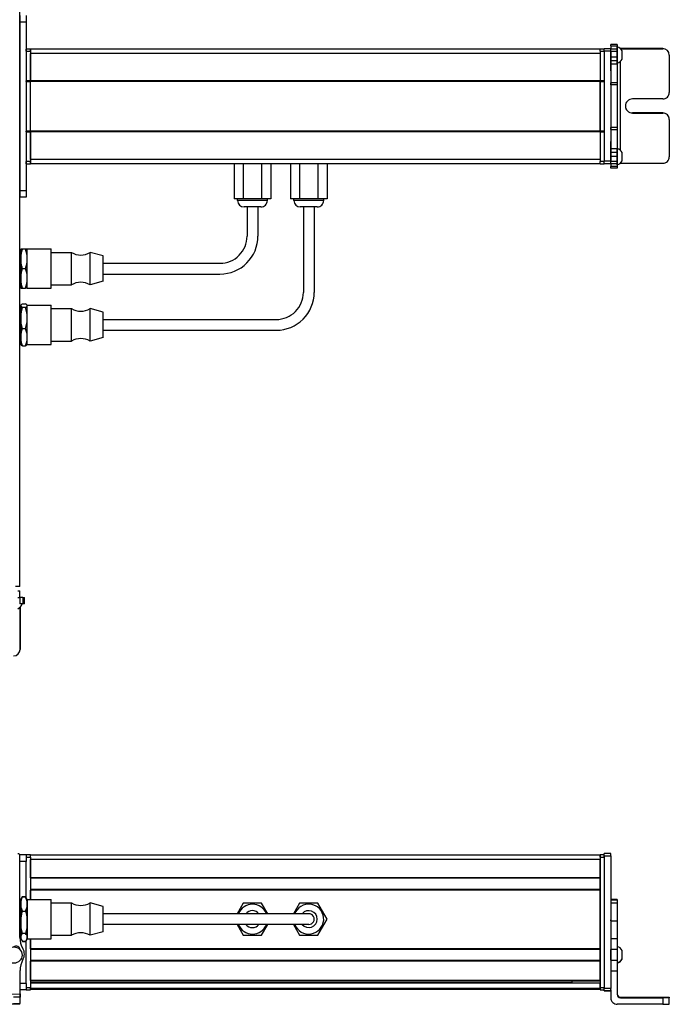
# Model space of a CAD drawing. Extents: x -133 to 1375, y -200 to 1003.
# Drawn here: x 910 to 1210, y -200 to 255 of the extents above; entities that cross this region are included whole.
import ezdxf

# ---------------------------------------------------------------- set-up
doc = ezdxf.new("R2010")
doc.units = 0
doc.layers.get('0').update_dxf_attribs({"linetype": 'CONTINUOUS'})

msp = doc.modelspace()

# ---------------------------------------------------------------- linework, layer by layer
at = {"color": 7}
for p, q in [((909.962585, -6.957214), (909.962585, 805.042725)), ((909.962585, 254.042725), (909.962585, 176.042786)), ((912.962585, 254.042725), (912.962585, 176.042786)), ((1177.962646, 241.543091), (914.962585, 241.543091)), ((1177.962646, 239.543091), (914.962585, 239.543091)), ((1179.962646, 240.6698), (1179.962646, 189.669922)), ((1182.962646, 240.6698), (1182.962646, 189.669922)), ((1187.462524, 194.614624), (1187.462524, 235.939697)), ((912.962585, 226.543091), (912.962585, 203.542725)), ((1177.962646, 226.84314), (914.962585, 226.84314)), ((1177.962646, 226.543091), (914.962585, 226.543091)), ((914.962585, 203.542725), (914.962585, 226.543091)), ((1177.962646, 203.542725), (1177.962646, 226.543091)), ((1177.962646, 226.543091), (1177.962646, 203.542725)), ((1177.962646, 203.542725), (914.962585, 203.542725)), ((1177.962646, 203.242798), (914.962585, 203.242798)), ((1177.962646, 190.542725), (914.962585, 190.542725)), ((1177.962646, 188.542786), (914.962585, 188.542786)), ((1040.962646, 168.542786), (1040.962646, 129.042786)), ((1045.962646, 168.542786), (1045.962646, 129.042786)), ((948.462585, 142.542786), (1002.462585, 142.542786)), ((948.462585, 137.542786), (1002.462585, 137.542786)), ((948.462585, 116.542786), (1028.462646, 116.542786)), ((948.462585, 111.542786), (1028.462646, 111.542786)), ((910.006042, -168.552551), (910.087036, -131.450073)), ((1177.962646, -131.143982), (914.962585, -131.143982)), ((1177.962646, -131.94397), (1177.962646, -192.343384)), ((1179.962646, -131.334351), (1179.962646, -192.733643)), ((1179.962646, -131.94397), (1179.962646, -192.343384)), ((1182.962646, -131.334351), (1182.962646, -192.733643)), ((1177.962646, -133.143982), (914.962585, -133.143982)), ((1177.962646, -141.493774), (914.962585, -141.493774)), ((1177.962646, -141.793762), (914.962585, -141.793762)), ((1177.962646, -146.893799), (914.962585, -146.893799)), ((1177.962646, -147.193787), (914.962585, -147.193787)), ((1177.962646, -174.436401), (1177.962646, -147.193787)), ((1002.462585, -158.143982), (948.462585, -158.143982)), ((1028.462646, -158.143982), (948.462585, -158.143982)), ((1028.462646, -163.143982), (948.462585, -163.143982)), ((914.962585, -169.744019), (914.962585, -192.343384)), ((1177.962646, -174.436401), (914.962585, -174.436401)), ((1177.962646, -174.736389), (914.962585, -174.736389)), ((1177.962646, -179.836365), (914.962585, -179.836365)), ((1177.962646, -180.136414), (914.962585, -180.136414)), ((1177.962646, -189.092163), (914.962585, -189.092163)), ((1177.962646, -189.392151), (914.962585, -189.392151)), ((1164.962646, -190.067322), (914.962585, -190.067322)), ((1177.962646, -190.289673), (914.962585, -190.289673)), ((857.133179, -195.530762), (910.135681, -195.215393)), ((1177.962646, -192.765747), (914.962585, -192.765747)), ((1177.962646, -193.143372), (914.962585, -193.143372)), ((872.646179, -199.939148), (910.039307, -199.857483)), ((1206.962524, -200.030701), (1185.962524, -200.030701))]:
    msp.add_line(p, q, dxfattribs=at)
at = {"color": 7, "ltscale": 0.075}
for p, q in [((909.962585, 257.042725), (909.962585, 254.042725)), ((912.962585, 257.042725), (912.962585, 254.042725)), ((912.962585, 254.042725), (909.962585, 254.042725)), ((1182.962646, 241.667603), (1179.962646, 241.667603)), ((1179.962646, 240.6698), (1182.962646, 240.6698)), ((1182.962646, 189.669922), (1179.962646, 189.669922)), ((1179.962646, 188.667725), (1182.962646, 188.667725)), ((1182.962646, 188.53363), (1179.962646, 188.53363)), ((1182.962646, 188.53363), (1179.962646, 188.53363)), ((912.962585, 176.042786), (909.962585, 176.042786)), ((909.962585, 176.042786), (909.962585, 173.042786)), ((912.962585, 173.042786), (909.962585, 173.042786)), ((912.962585, 176.042786), (912.962585, 173.042786)), ((910.087036, -11.957214), (910.087036, -8.957214)), ((910.010132, -11.957214), (910.010132, -14.957214)), ((911.435181, -11.957214), (911.435181, -14.957214)), ((912.135742, -14.957214), (912.135742, -11.957214)), ((912.962585, -130.94397), (909.962585, -130.94397)), ((912.962585, -130.94397), (912.962585, -133.94397)), ((1182.962646, -130.336548), (1179.962646, -130.336548)), ((1179.962646, -131.334351), (1182.962646, -131.334351)), ((912.962585, -190.343384), (912.962585, -193.343384)), ((1182.962646, -192.733643), (1179.962646, -192.733643)), ((1179.962646, -193.73584), (1182.962646, -193.73584)), ((1182.962646, -193.847168), (1179.962646, -193.847168)), ((1182.962646, -193.847168), (1179.962646, -193.847168)), ((910.144653, -196.715393), (907.144714, -196.733215)), ((910.162537, -199.715332), (910.144653, -196.715393))]:
    msp.add_line(p, q, dxfattribs=at)
at = {"color": 7, "ltscale": 0.025}
for p, q in [((912.962585, 240.542725), (912.962585, 241.542725)), ((914.962585, 240.542725), (914.962585, 241.542725)), ((1177.962646, 240.542725), (1177.962646, 241.542725)), ((914.962585, -131.94397), (914.962585, -130.94397)), ((1177.962646, -131.94397), (1177.962646, -130.94397)), ((1179.962646, -131.94397), (1179.962646, -130.94397)), ((914.962585, -193.343384), (914.962585, -192.343384)), ((1177.962646, -193.343384), (1177.962646, -192.343384)), ((1179.962646, -193.343384), (1179.962646, -192.343384))]:
    msp.add_line(p, q, dxfattribs=at)
at = {"color": 7, "ltscale": 0.05}
for p, q in [((914.962585, 241.542725), (912.962585, 241.542725)), ((914.962585, 241.543091), (914.962585, 239.543091)), ((1179.962646, 241.542725), (1177.962646, 241.542725)), ((912.962585, 240.542725), (914.962585, 240.542725)), ((1177.962646, 240.542725), (1179.962646, 240.542725)), ((914.962585, 226.84314), (912.962585, 226.84314)), ((912.962585, 226.543091), (914.962585, 226.543091)), ((1179.962646, 226.84314), (1177.962646, 226.84314)), ((1177.962646, 226.543091), (1179.962646, 226.543091)), ((914.962585, 203.542725), (912.962585, 203.542725)), ((912.962585, 203.242798), (914.962585, 203.242798)), ((1179.962646, 203.542725), (1177.962646, 203.542725)), ((1177.962646, 203.242798), (1179.962646, 203.242798)), ((914.962585, 189.542725), (912.962585, 189.542725)), ((912.962585, 188.542786), (914.962585, 188.542786)), ((1179.962646, 189.542725), (1177.962646, 189.542725)), ((1177.962646, 188.542786), (1179.962646, 188.542786)), ((909.962585, -6.957214), (907.962585, -6.957214)), ((914.962585, -130.94397), (912.962585, -130.94397)), ((912.962585, -131.94397), (914.962585, -131.94397)), ((1179.962646, -130.94397), (1177.962646, -130.94397)), ((1177.962646, -131.143982), (1177.962646, -133.143982)), ((1177.962646, -131.94397), (1179.962646, -131.94397)), ((914.962585, -192.343384), (912.962585, -192.343384)), ((912.962585, -193.343384), (914.962585, -193.343384)), ((1179.962646, -192.343384), (1177.962646, -192.343384)), ((1177.962646, -193.343384), (1179.962646, -193.343384))]:
    msp.add_line(p, q, dxfattribs=at)
at = {"color": 7, "ltscale": 0.024945}
for p, q in [((1179.962646, 240.6698), (1179.962646, 241.667603)), ((1182.962646, 240.6698), (1182.962646, 241.667603)), ((909.089233, -8.957214), (910.087036, -8.957214)), ((909.089233, -11.957214), (910.087036, -11.957214)), ((1179.962646, -131.334351), (1179.962646, -130.336548)), ((1182.962646, -131.334351), (1182.962646, -130.336548))]:
    msp.add_line(p, q, dxfattribs=at)
at = {"color": 7, "ltscale": 0.074997}
for p, q in [((1185.962524, 243.716309), (1182.962646, 243.716309)), ((1182.962646, 243.015747), (1185.962524, 243.015747)), ((1182.962646, 241.590698), (1185.962524, 241.590698)), ((1185.962524, 241.530884), (1182.962646, 241.530884)), ((1185.962524, 240.470825), (1182.962646, 240.470825)), ((1182.962646, 238.021606), (1185.962524, 238.021606)), ((1185.962524, 236.090454), (1182.962646, 236.090454)), ((1185.962524, 234.618164), (1182.962646, 234.618164)), ((1185.962524, 225.907471), (1182.962646, 225.907471)), ((1185.962524, 224.966064), (1182.962646, 224.966064)), ((1185.962524, 205.334106), (1182.962646, 205.334106)), ((1182.962646, 204.372437), (1185.962524, 204.372437)), ((1185.962524, 195.378784), (1182.962646, 195.378784)), ((1182.962646, 193.883423), (1185.962524, 193.883423)), ((1185.962524, 191.946167), (1182.962646, 191.946167)), ((1185.962524, 189.513184), (1182.962646, 189.513184)), ((1185.962524, 188.478943), (1182.962646, 188.478943)), ((1185.962524, 187.221924), (1182.962646, 187.221924)), ((1185.962524, 186.551453), (1182.962646, 186.551453)), ((1185.962524, -151.569092), (1182.962646, -151.569092)), ((1182.962646, -151.640381), (1185.962524, -151.640381)), ((1185.962524, -151.849426), (1182.962646, -151.849426)), ((1185.962524, -153.305908), (1182.962646, -153.305908)), ((1182.962646, -161.383423), (1185.962524, -161.383423)), ((1182.962646, -169.560242), (1185.962524, -169.560242)), ((1185.962524, -174.630737), (1182.962646, -174.630737)), ((1182.962646, -179.68689), (1185.962524, -179.68689)), ((1182.962646, -184.5401), (1185.962524, -184.5401))]:
    msp.add_line(p, q, dxfattribs=at)
at = {"color": 7, "ltscale": 0.017511}
for p, q in [((1182.962646, 243.015747), (1182.962646, 243.716187)), ((1185.962524, 243.716187), (1185.962524, 243.015747))]:
    msp.add_line(p, q, dxfattribs=at)
at = {"color": 7, "ltscale": 0.035626}
for p, q in [((1182.962646, 243.015747), (1182.962646, 241.590698)), ((1185.962524, 243.015747), (1185.962524, 241.590698)), ((911.435181, -14.957214), (910.010132, -14.957214))]:
    msp.add_line(p, q, dxfattribs=at)
at = {"color": 7, "ltscale": 0.001498}
for p, q in [((1182.962646, 241.590698), (1182.962646, 241.530762)), ((1185.962524, 241.590698), (1185.962524, 241.530762))]:
    msp.add_line(p, q, dxfattribs=at)
at = {"color": 7, "ltscale": 0.026489}
for p, q in [((1182.962646, 240.470825), (1182.962646, 241.530396)), ((1185.962524, 241.530396), (1185.962524, 240.470825))]:
    msp.add_line(p, q, dxfattribs=at)
at = {"color": 7, "ltscale": 0.011502}
msp.add_line((1185.962524, 242.142822), (1185.962524, 242.602905), dxfattribs=at)
at = {"color": 7, "ltscale": 0.111615}
msp.add_line((1185.962524, 237.678223), (1185.962524, 242.142822), dxfattribs=at)
at = {"color": 7, "ltscale": 0.489505}
msp.add_line((1206.962524, 241.743042), (1187.382324, 241.743042), dxfattribs=at)
at = {"color": 7, "ltscale": 0.001553}
for p, q in [((1187.400391, 241.72522), (1187.462524, 241.72522)), ((910.144653, -16.395081), (910.144653, -16.457214))]:
    msp.add_line(p, q, dxfattribs=at)
at = {"color": 7, "ltscale": 0.001483}
for p, q in [((1187.462524, 241.665894), (1187.462524, 241.72522)), ((910.085327, -16.457214), (910.144653, -16.457214))]:
    msp.add_line(p, q, dxfattribs=at)
at = {"color": 7, "ltscale": 0.4875}
for p, q in [((1187.462524, 241.72522), (1206.962524, 241.72522)), ((1187.462524, 188.723877), (1206.962524, 188.723877)), ((910.144653, -16.457214), (910.144653, -35.957214)), ((1187.462524, -196.715393), (1206.962524, -196.715393)), ((1187.462524, -197.030762), (1206.962524, -197.030762))]:
    msp.add_line(p, q, dxfattribs=at)
at = {"color": 7, "ltscale": 0.000446}
for p, q in [((1206.962524, 241.743042), (1206.962524, 241.72522)), ((1192.962524, 211.991211), (1192.962524, 211.973389)), ((1206.962524, 211.973389), (1206.962524, 211.991211)), ((1209.962524, 208.973511), (1209.962524, 208.991333))]:
    msp.add_line(p, q, dxfattribs=at)
at = {"color": 7, "ltscale": 0.34249}
for p, q in [((912.962585, 240.542725), (912.962585, 226.84314)), ((914.962585, 240.542725), (914.962585, 226.84314)), ((1177.962646, 240.542725), (1177.962646, 226.84314))]:
    msp.add_line(p, q, dxfattribs=at)
at = {"color": 7, "ltscale": 0.317499}
msp.add_line((914.962585, 226.84314), (914.962585, 239.543091), dxfattribs=at)
at = {"color": 7, "ltscale": 0.051688}
msp.add_line((1182.962646, 238.40332), (1182.962646, 240.470825), dxfattribs=at)
at = {"color": 7, "ltscale": 0.020355}
msp.add_line((1182.962646, 237.682495), (1182.962646, 238.496704), dxfattribs=at)
at = {"color": 7, "ltscale": 0.112296}
msp.add_line((1182.962646, 233.190674), (1182.962646, 237.682495), dxfattribs=at)
at = {"color": 7, "ltscale": 0.132654}
msp.add_line((1182.962646, 231.462402), (1182.962646, 236.768555), dxfattribs=at)
at = {"color": 7, "ltscale": 0.06123}
msp.add_line((1185.962524, 240.470825), (1185.962524, 238.021606), dxfattribs=at)
at = {"color": 7, "ltscale": 0.048279}
msp.add_line((1185.962524, 238.021606), (1185.962524, 236.090454), dxfattribs=at)
at = {"color": 7, "ltscale": 0.05596}
msp.add_line((1185.962524, 235.439819), (1185.962524, 237.678223), dxfattribs=at)
at = {"color": 7, "ltscale": 0.062692}
msp.add_line((1188.162598, 238.230103), (1188.162598, 240.737793), dxfattribs=at)
at = {"color": 7, "ltscale": 0.034058}
msp.add_line((1188.162598, 236.867798), (1188.162598, 238.230103), dxfattribs=at)
at = {"color": 7, "ltscale": 0.000449}
msp.add_line((1209.962524, 238.72522), (1209.962524, 238.743164), dxfattribs=at)
at = {"color": 7, "ltscale": 0.431299}
msp.add_line((1209.962524, 238.72522), (1209.962524, 221.473267), dxfattribs=at)
at = {"color": 7, "ltscale": 0.036807}
msp.add_line((1185.962524, 236.090454), (1185.962524, 234.618164), dxfattribs=at)
at = {"color": 7, "ltscale": 0.010931}
msp.add_line((1185.962524, 235.002563), (1185.962524, 235.439819), dxfattribs=at)
at = {"color": 7, "ltscale": 0.217776}
msp.add_line((1185.962524, 234.61853), (1185.962524, 225.907471), dxfattribs=at)
at = {"color": 7, "ltscale": 0.138751}
msp.add_line((1182.962646, 231.45752), (1182.962646, 225.907471), dxfattribs=at)
at = {"color": 7, "ltscale": 0.007501}
for p, q in [((912.962585, 226.543091), (912.962585, 226.84314)), ((914.962585, 226.84314), (914.962585, 226.543091)), ((914.962585, 226.543091), (914.962585, 226.84314)), ((1177.962646, 226.543091), (1177.962646, 226.84314)), ((1177.962646, -179.836365), (1177.962646, -180.136414))]:
    msp.add_line(p, q, dxfattribs=at)
at = {"color": 7, "ltscale": 0.023535}
for p, q in [((1182.962646, 224.966064), (1182.962646, 225.907471)), ((1185.962524, 225.907471), (1185.962524, 224.966064))]:
    msp.add_line(p, q, dxfattribs=at)
at = {"color": 7, "ltscale": 0.490823}
msp.add_line((1182.962646, 224.966309), (1182.962646, 205.333374), dxfattribs=at)
at = {"color": 7, "ltscale": 0.490833}
msp.add_line((1185.962524, 224.966675), (1185.962524, 205.333374), dxfattribs=at)
at = {"color": 7, "ltscale": 0.35}
for p, q in [((1206.962524, 218.473267), (1192.962524, 218.473267)), ((1206.962524, 211.991211), (1192.962524, 211.991211)), ((1192.962524, 211.973389), (1206.962524, 211.973389)), ((1206.962524, -196.85376), (1192.962524, -196.85376)), ((1192.962524, -196.892395), (1206.962524, -196.892395))]:
    msp.add_line(p, q, dxfattribs=at)
at = {"color": 7, "ltscale": 0.024039}
for p, q in [((1182.962646, 204.372437), (1182.962646, 205.333984)), ((1185.962524, 205.333984), (1185.962524, 204.372437))]:
    msp.add_line(p, q, dxfattribs=at)
at = {"color": 7, "ltscale": 0.431244}
msp.add_line((1209.962524, 208.973511), (1209.962524, 191.723755), dxfattribs=at)
at = {"color": 7, "ltscale": 0.007498}
for p, q in [((912.962585, 203.242798), (912.962585, 203.542725)), ((914.962585, 203.542725), (914.962585, 203.242798)), ((914.962585, 203.242798), (914.962585, 203.542725)), ((1177.962646, 203.242798), (1177.962646, 203.542725))]:
    msp.add_line(p, q, dxfattribs=at)
at = {"color": 7, "ltscale": 0.342502}
for p, q in [((912.962585, 203.242798), (912.962585, 189.542725)), ((914.962585, 203.242798), (914.962585, 189.542725)), ((1177.962646, 203.242798), (1177.962646, 189.542725))]:
    msp.add_line(p, q, dxfattribs=at)
at = {"color": 7, "ltscale": 0.317502}
msp.add_line((914.962585, 190.542725), (914.962585, 203.242798), dxfattribs=at)
at = {"color": 7, "ltscale": 0.144147}
msp.add_line((1182.962646, 204.372437), (1182.962646, 198.606567), dxfattribs=at)
at = {"color": 7, "ltscale": 0.224857}
msp.add_line((1185.962524, 204.372437), (1185.962524, 195.378174), dxfattribs=at)
at = {"color": 7, "ltscale": 0.001596}
msp.add_line((1182.962646, 198.772949), (1182.962646, 198.836792), dxfattribs=at)
at = {"color": 7, "ltscale": 0.162027}
msp.add_line((1182.962646, 192.29187), (1182.962646, 198.772949), dxfattribs=at)
at = {"color": 7, "ltscale": 0.163626}
msp.add_line((1182.962646, 191.80249), (1182.962646, 198.347534), dxfattribs=at)
at = {"color": 7, "ltscale": 0.057092}
msp.add_line((1182.962646, 189.513184), (1182.962646, 191.796875), dxfattribs=at)
at = {"color": 7, "ltscale": 0.002603}
msp.add_line((1185.962524, 195.447266), (1185.962524, 195.551392), dxfattribs=at)
at = {"color": 7, "ltscale": 0.096002}
msp.add_line((1185.962524, 191.607178), (1185.962524, 195.447266), dxfattribs=at)
at = {"color": 7, "ltscale": 0.037381}
msp.add_line((1185.962524, 195.378662), (1185.962524, 193.883423), dxfattribs=at)
at = {"color": 7, "ltscale": 0.048431}
msp.add_line((1185.962524, 193.883423), (1185.962524, 191.946167), dxfattribs=at)
at = {"color": 7, "ltscale": 0.060825}
msp.add_line((1185.962524, 191.946167), (1185.962524, 189.513184), dxfattribs=at)
at = {"color": 7, "ltscale": 0.066113}
msp.add_line((1185.962524, 188.962646), (1185.962524, 191.607178), dxfattribs=at)
at = {"color": 7, "ltscale": 0.050214}
msp.add_line((1188.162598, 191.677979), (1188.162598, 193.686523), dxfattribs=at)
at = {"color": 7, "ltscale": 0.046536}
msp.add_line((1188.162598, 189.816528), (1188.162598, 191.677979), dxfattribs=at)
at = {"color": 7, "ltscale": 0.024998}
for p, q in [((912.962585, 188.542786), (912.962585, 189.542725)), ((914.962585, 188.542786), (914.962585, 189.542725)), ((1177.962646, 188.542786), (1177.962646, 189.542725))]:
    msp.add_line(p, q, dxfattribs=at)
at = {"color": 7, "ltscale": 0.049998}
msp.add_line((914.962585, 190.542725), (914.962585, 188.542786), dxfattribs=at)
at = {"color": 7, "ltscale": 0.405}
for p, q in [((1008.975525, 188.542786), (1008.975525, 172.342773)), ((1013.219055, 188.542786), (1013.219055, 172.342773)), ((1021.706055, 188.542786), (1021.706055, 172.342773)), ((1025.949585, 188.542786), (1025.949585, 172.342773)), ((1034.975586, 188.542786), (1034.975586, 172.342773)), ((1039.218994, 188.542786), (1039.218994, 172.342773)), ((1047.706055, 188.542786), (1047.706055, 172.342773)), ((1051.949585, 188.542786), (1051.949585, 172.342773))]:
    msp.add_line(p, q, dxfattribs=at)
at = {"color": 7, "ltscale": 0.025055}
for p, q in [((1179.962646, 188.667725), (1179.962646, 189.669922)), ((1182.962646, 188.667725), (1182.962646, 189.669922)), ((1179.962646, -193.73584), (1179.962646, -192.733643)), ((1182.962646, -193.73584), (1182.962646, -192.733643))]:
    msp.add_line(p, q, dxfattribs=at)
at = {"color": 7, "ltscale": 0.003352}
msp.add_line((1179.962646, 188.667725), (1179.962646, 188.53363), dxfattribs=at)
at = {"color": 7, "ltscale": 0.003011}
msp.add_line((1179.962646, 188.542786), (1179.962646, 188.663208), dxfattribs=at)
at = {"color": 7, "ltscale": 0.025856}
for p, q in [((1182.962646, 188.478943), (1182.962646, 189.513184)), ((1185.962524, 189.513184), (1185.962524, 188.478943))]:
    msp.add_line(p, q, dxfattribs=at)
at = {"color": 7, "ltscale": 0.001509}
msp.add_line((1182.962646, 188.667725), (1182.962646, 188.607361), dxfattribs=at)
at = {"color": 7, "ltscale": 0.031436}
msp.add_line((1182.962646, 188.47937), (1182.962646, 187.221924), dxfattribs=at)
at = {"color": 7, "ltscale": 0.016762}
for p, q in [((1182.962646, 186.551453), (1182.962646, 187.221924)), ((1185.962524, 187.221924), (1185.962524, 186.551453))]:
    msp.add_line(p, q, dxfattribs=at)
at = {"color": 7, "ltscale": 0.025276}
msp.add_line((1185.962524, 187.951599), (1185.962524, 188.962646), dxfattribs=at)
at = {"color": 7, "ltscale": 0.03145}
msp.add_line((1185.962524, 188.479919), (1185.962524, 187.221924), dxfattribs=at)
at = {"color": 7, "ltscale": 0.004443}
msp.add_line((1187.28479, 188.723755), (1187.462524, 188.723877), dxfattribs=at)
at = {"color": 7, "ltscale": 0.004114}
msp.add_line((1187.462524, 188.723877), (1187.462524, 188.888428), dxfattribs=at)
at = {"color": 7, "ltscale": 0.106088}
for p, q in [((1013.219055, 172.342773), (1008.975525, 172.342773)), ((1025.949585, 172.342773), (1021.706055, 172.342773)), ((1051.949585, 172.342773), (1047.706055, 172.342773))]:
    msp.add_line(p, q, dxfattribs=at)
at = {"color": 7, "ltscale": 0.02}
for p, q in [((1010.562561, 171.542786), (1010.562561, 172.342773)), ((1024.362549, 171.542786), (1024.362549, 172.342773)), ((1036.5625, 171.542786), (1036.5625, 172.342773)), ((1050.362549, 171.542786), (1050.362549, 172.342773))]:
    msp.add_line(p, q, dxfattribs=at)
at = {"color": 7, "ltscale": 0.021117}
msp.add_line((1011.407227, 171.542786), (1010.562561, 171.542786), dxfattribs=at)
at = {"color": 7, "ltscale": 0.323883}
for p, q in [((1024.362549, 171.542786), (1011.407227, 171.542786)), ((1050.362549, 171.542786), (1037.407227, 171.542786))]:
    msp.add_line(p, q, dxfattribs=at)
at = {"color": 7, "ltscale": 0.212175}
for p, q in [((1021.706055, 172.342773), (1013.219055, 172.342773)), ((1021.706055, -153.293945), (1013.219055, -153.293945)), ((1013.219055, -167.993958), (1021.706055, -167.993958))]:
    msp.add_line(p, q, dxfattribs=at)
at = {"color": 7, "ltscale": 0.011935}
msp.add_line((1014.039978, 168.542786), (1013.562561, 168.542786), dxfattribs=at)
at = {"color": 7, "ltscale": 0.183064}
msp.add_line((1021.362549, 168.542786), (1014.039978, 168.542786), dxfattribs=at)
at = {"color": 7, "ltscale": 0.3375}
for p, q in [((1014.962585, 168.542786), (1014.962585, 155.042786)), ((1019.962585, 168.542786), (1019.962585, 155.042786))]:
    msp.add_line(p, q, dxfattribs=at)
at = {"color": 7, "ltscale": 0.106085}
msp.add_line((1039.218994, 172.342773), (1034.975586, 172.342773), dxfattribs=at)
at = {"color": 7, "ltscale": 0.021118}
msp.add_line((1037.407227, 171.542786), (1036.5625, 171.542786), dxfattribs=at)
at = {"color": 7, "ltscale": 0.212177}
for p, q in [((1047.706055, 172.342773), (1039.218994, 172.342773)), ((1047.706055, -153.293945), (1039.218994, -153.293945)), ((1051.949585, -160.643982), (1047.706055, -153.293945)), ((1039.218994, -167.993958), (1047.706055, -167.993958))]:
    msp.add_line(p, q, dxfattribs=at)
at = {"color": 7, "ltscale": 0.011938}
msp.add_line((1040.040039, 168.542786), (1039.5625, 168.542786), dxfattribs=at)
at = {"color": 7, "ltscale": 0.183063}
msp.add_line((1047.362549, 168.542786), (1040.040039, 168.542786), dxfattribs=at)
at = {"color": 7, "ltscale": 0.0125}
for p, q in [((909.962585, 146.042786), (910.462585, 146.042786)), ((909.962585, 134.042786), (910.462585, 134.042786)), ((909.962585, 120.042786), (910.462585, 120.042786)), ((909.962585, 108.042786), (910.462585, 108.042786))]:
    msp.add_line(p, q, dxfattribs=at)
at = {"color": 7, "ltscale": 0.1125}
for p, q in [((910.462585, 149.042786), (910.462585, 144.542786)), ((910.462585, 135.542786), (910.462585, 131.042786))]:
    msp.add_line(p, q, dxfattribs=at)
at = {"color": 7, "ltscale": 0.020096}
for p, q in [((911.266418, 149.042786), (910.462585, 149.042786)), ((910.462585, 131.042786), (911.266418, 131.042786))]:
    msp.add_line(p, q, dxfattribs=at)
at = {"color": 7, "ltscale": 0.034807}
for p, q in [((912.658691, 149.042786), (911.266418, 149.042786)), ((911.266418, 140.042786), (912.658691, 140.042786)), ((911.266418, 131.042786), (912.658691, 131.042786)), ((911.266418, 123.77124), (912.658691, 123.77124)), ((912.658691, 122.072083), (911.266418, 122.072083)), ((911.266418, 112.343628), (912.658691, 112.343628)), ((911.266418, 104.314331), (912.658691, 104.314331)), ((911.266418, -150.251648), (912.658691, -150.251648)), ((911.266418, -150.391541), (912.658691, -150.391541)), ((911.266418, -156.989258), (912.658691, -156.989258)), ((912.658691, -167.241699), (911.266418, -167.241699)), ((911.266418, -170.896423), (912.658691, -170.896423)), ((911.266418, -171.036255), (912.658691, -171.036255))]:
    msp.add_line(p, q, dxfattribs=at)
at = {"color": 7, "ltscale": 0.020097}
for p, q in [((913.462585, 149.042786), (912.658691, 149.042786)), ((913.462585, 131.042786), (912.658691, 131.042786))]:
    msp.add_line(p, q, dxfattribs=at)
at = {"color": 7, "ltscale": 0.027849}
for p, q in [((913.462585, 148.028809), (913.462585, 149.142761)), ((924.462585, 148.028809), (924.462585, 149.142761)), ((913.462585, 122.028809), (913.462585, 123.142761)), ((924.462585, 122.028809), (924.462585, 123.142761))]:
    msp.add_line(p, q, dxfattribs=at)
at = {"color": 7, "ltscale": 0.275}
for p, q in [((913.462585, 149.142761), (924.462585, 149.142761)), ((913.462585, 130.942749), (924.462585, 130.942749)), ((913.462585, 123.142761), (924.462585, 123.142761)), ((913.462585, 104.942749), (924.462585, 104.942749)), ((913.462585, -151.543945), (924.462585, -151.543945)), ((913.462585, -151.543945), (924.462585, -151.543945)), ((913.462585, -169.743958), (924.462585, -169.743958))]:
    msp.add_line(p, q, dxfattribs=at)
at = {"color": 7, "ltscale": 0.427151}
for p, q in [((913.462585, 130.942749), (913.462585, 148.028809)), ((924.462585, 130.942749), (924.462585, 148.028809)), ((913.462585, 104.942749), (913.462585, 122.028809)), ((924.462585, 104.942749), (924.462585, 122.028809))]:
    msp.add_line(p, q, dxfattribs=at)
at = {"color": 7, "ltscale": 0.234999}
for p, q in [((924.462585, 147.542786), (933.862549, 147.542786)), ((924.462585, 132.542786), (933.862549, 132.542786)), ((924.462585, 121.542786), (933.862549, 121.542786)), ((924.462585, 106.542786), (933.862549, 106.542786)), ((924.462585, -153.143982), (933.862549, -153.143982)), ((924.462585, -153.143982), (933.862549, -153.143982)), ((924.462585, -168.143982), (933.862549, -168.143982))]:
    msp.add_line(p, q, dxfattribs=at)
at = {"color": 7, "ltscale": 0.022954}
for p, q in [((933.862549, 146.624634), (933.862549, 147.542786)), ((942.462585, 146.624634), (942.462585, 147.542786)), ((933.862549, 120.624634), (933.862549, 121.542786)), ((942.462585, 120.624634), (942.462585, 121.542786))]:
    msp.add_line(p, q, dxfattribs=at)
at = {"color": 7, "ltscale": 0.352046}
for p, q in [((933.862549, 132.542786), (933.862549, 146.624634)), ((942.462585, 132.542786), (942.462585, 146.624634)), ((933.862549, 106.542786), (933.862549, 120.624634)), ((942.462585, 106.542786), (942.462585, 120.624634))]:
    msp.add_line(p, q, dxfattribs=at)
at = {"color": 7, "ltscale": 0.155569}
for p, q in [((948.462585, 145.892761), (942.462585, 147.542786)), ((948.462585, 119.892761), (942.462585, 121.542786)), ((948.462585, -166.493958), (942.462585, -168.143982))]:
    msp.add_line(p, q, dxfattribs=at)
at = {"color": 7, "ltscale": 0.017903}
for p, q in [((948.462585, 145.176636), (948.462585, 145.892761)), ((948.462585, 119.176636), (948.462585, 119.892761))]:
    msp.add_line(p, q, dxfattribs=at)
at = {"color": 7, "ltscale": 0.225}
msp.add_line((910.462585, 144.542786), (910.462585, 135.542786), dxfattribs=at)
at = {"color": 7, "ltscale": 0.274597}
for p, q in [((948.462585, 134.192749), (948.462585, 145.176636)), ((948.462585, 108.192749), (948.462585, 119.176636))]:
    msp.add_line(p, q, dxfattribs=at)
at = {"color": 7, "ltscale": 0.155568}
for p, q in [((948.462585, 134.192749), (942.462585, 132.542786)), ((948.462585, 108.192749), (942.462585, 106.542786)), ((948.462585, -154.793945), (942.462585, -153.143982)), ((948.462585, -154.793945), (942.462585, -153.143982))]:
    msp.add_line(p, q, dxfattribs=at)
at = {"color": 7, "ltscale": 0.003541}
for p, q in [((910.462585, 123.042786), (910.533386, 123.165466)), ((910.462585, 105.042786), (910.533386, 104.920105))]:
    msp.add_line(p, q, dxfattribs=at)
at = {"color": 7, "ltscale": 0.003027}
msp.add_line((910.462585, 123.042786), (910.462585, 122.921692), dxfattribs=at)
at = {"color": 7, "ltscale": 0.142845}
msp.add_line((910.462585, 122.921692), (910.462585, 117.207886), dxfattribs=at)
at = {"color": 7, "ltscale": 0.003549}
msp.add_line((913.462585, 123.042786), (913.391602, 123.16571), dxfattribs=at)
at = {"color": 7, "ltscale": 0.221973}
msp.add_line((910.462585, 117.207886), (910.462585, 108.328979), dxfattribs=at)
at = {"color": 7, "ltscale": 0.082155}
msp.add_line((910.462585, 108.328979), (910.462585, 105.042786), dxfattribs=at)
at = {"color": 7, "ltscale": 0.00355}
msp.add_line((913.462585, 105.042786), (913.391602, 104.9198), dxfattribs=at)
at = {"color": 7, "ltscale": 0.033704}
msp.add_line((911.435181, -11.957214), (910.087036, -11.957214), dxfattribs=at)
at = {"color": 7, "ltscale": 0.017513}
for p, q in [((911.435181, -11.957214), (912.135681, -11.957214)), ((912.135681, -14.957214), (911.435181, -14.957214))]:
    msp.add_line(p, q, dxfattribs=at)
at = {"color": 7, "ltscale": 0.001497}
msp.add_line((910.010132, -14.957214), (909.950256, -14.957214), dxfattribs=at)
at = {"color": 7, "ltscale": 0.489507}
msp.add_line((910.162537, -35.957214), (910.162537, -16.376953), dxfattribs=at)
at = {"color": 7, "ltscale": 0.000447}
msp.add_line((910.162537, -35.957214), (910.144653, -35.957214), dxfattribs=at)
at = {"color": 7, "ltscale": 0.490001}
msp.add_line((914.962585, -131.94397), (914.962585, -151.544006), dxfattribs=at)
at = {"color": 7, "ltscale": 0.072021}
msp.add_line((912.962585, -133.94397), (910.081726, -133.94397), dxfattribs=at)
at = {"color": 7, "ltscale": 0.420848}
msp.add_line((912.962585, -150.777893), (912.962585, -133.94397), dxfattribs=at)
at = {"color": 7, "ltscale": 0.208745}
for p, q in [((914.962585, -141.493774), (914.962585, -133.143982)), ((1177.962646, -141.493774), (1177.962646, -133.143982))]:
    msp.add_line(p, q, dxfattribs=at)
at = {"color": 7, "ltscale": 0.0075}
for p, q in [((1177.962646, -141.493774), (1177.962646, -141.793762)), ((1177.962646, -146.893799), (1177.962646, -147.193787)), ((1177.962646, -174.436401), (1177.962646, -174.736389)), ((1177.962646, -189.092163), (1177.962646, -189.392151)), ((1177.962646, -192.843384), (1177.962646, -193.143372))]:
    msp.add_line(p, q, dxfattribs=at)
at = {"color": 7, "ltscale": 0.127501}
msp.add_line((1177.962646, -146.893799), (1177.962646, -141.793762), dxfattribs=at)
at = {"color": 7, "ltscale": 0.108755}
msp.add_line((914.962585, -151.544006), (914.962585, -147.193787), dxfattribs=at)
at = {"color": 7, "ltscale": 0.010652}
msp.add_line((910.036499, -154.643982), (910.462585, -154.643982), dxfattribs=at)
msp.add_line((910.036499, -154.643982), (910.462585, -154.643982), dxfattribs=at)
at = {"color": 7, "ltscale": 0.040193}
msp.add_line((910.462585, -151.643982), (911.266418, -150.251648), dxfattribs=at)
at = {"color": 7, "ltscale": 0.017727}
for p, q in [((910.462585, -151.643982), (910.817139, -151.029907)), ((910.462585, -169.643982), (910.817139, -170.258057))]:
    msp.add_line(p, q, dxfattribs=at)
at = {"color": 7, "ltscale": 0.05116}
for p, q in [((910.462585, -151.643982), (910.462585, -153.690369)), ((913.462585, -151.643982), (913.462585, -153.690369))]:
    msp.add_line(p, q, dxfattribs=at)
at = {"color": 7, "ltscale": 0.210628}
for p, q in [((910.462585, -153.690369), (910.462585, -162.115479)), ((913.462585, -153.690369), (913.462585, -162.115479))]:
    msp.add_line(p, q, dxfattribs=at)
at = {"color": 7, "ltscale": 0.022428}
msp.add_line((913.1073, -151.028564), (912.658691, -150.251648), dxfattribs=at)
at = {"color": 7, "ltscale": 0.017745}
for p, q in [((913.462585, -151.643982), (913.107666, -151.029297)), ((913.462585, -169.643982), (913.107666, -170.258667))]:
    msp.add_line(p, q, dxfattribs=at)
at = {"color": 7, "ltscale": 0.336571}
for p, q in [((913.462585, -165.006775), (913.462585, -151.543945)), ((924.462585, -165.006775), (924.462585, -151.543945))]:
    msp.add_line(p, q, dxfattribs=at)
at = {"color": 7, "ltscale": 0.277393}
for p, q in [((933.862549, -164.239685), (933.862549, -153.143982)), ((942.462585, -164.239685), (942.462585, -153.143982))]:
    msp.add_line(p, q, dxfattribs=at)
at = {"color": 7, "ltscale": 0.14001}
msp.add_line((1013.219055, -153.293945), (1010.418884, -158.144043), dxfattribs=at)
at = {"color": 7, "ltscale": 0.140011}
msp.add_line((1024.506348, -158.144043), (1021.706055, -153.293945), dxfattribs=at)
at = {"color": 7, "ltscale": 0.140007}
msp.add_line((1039.218994, -153.293945), (1036.418945, -158.143982), dxfattribs=at)
at = {"color": 7, "ltscale": 0.001782}
msp.add_line((1185.962524, -151.569092), (1185.962524, -151.640381), dxfattribs=at)
at = {"color": 7, "ltscale": 0.005226}
msp.add_line((1185.962524, -151.640381), (1185.962524, -151.849426), dxfattribs=at)
at = {"color": 7, "ltscale": 0.036412}
msp.add_line((1185.962524, -151.849426), (1185.962524, -153.305908), dxfattribs=at)
at = {"color": 7, "ltscale": 0.193214}
msp.add_line((1185.962524, -153.305908), (1185.962524, -161.034485), dxfattribs=at)
at = {"color": 7, "ltscale": 0.216367}
msp.add_line((948.462585, -163.448608), (948.462585, -154.793945), dxfattribs=at)
at = {"color": 7, "ltscale": 0.375}
for p, q in [((1017.462585, -158.143982), (1002.462585, -158.143982)), ((1043.462646, -158.143982), (1028.462646, -158.143982)), ((1043.462646, -163.143982), (1028.462646, -163.143982))]:
    msp.add_line(p, q, dxfattribs=at)
at = {"color": 7, "ltscale": 0.22251}
msp.add_line((910.010132, -169.162842), (909.950256, -160.262634), dxfattribs=at)
at = {"color": 7, "ltscale": 0.17384}
for p, q in [((910.462585, -162.115479), (910.462585, -169.069092)), ((913.462585, -162.115479), (913.462585, -169.069092))]:
    msp.add_line(p, q, dxfattribs=at)
at = {"color": 7, "ltscale": 0.076134}
msp.add_line((948.462585, -166.493958), (948.462585, -163.448608), dxfattribs=at)
at = {"color": 7, "ltscale": 0.140006}
for p, q in [((1010.418884, -163.144043), (1013.219055, -167.993958)), ((1021.706055, -167.993958), (1024.506226, -163.144043)), ((1036.418945, -163.143982), (1039.218994, -167.993958))]:
    msp.add_line(p, q, dxfattribs=at)
at = {"color": 7, "ltscale": 0.212176}
msp.add_line((1047.706055, -167.993958), (1051.949585, -160.643982), dxfattribs=at)
at = {"color": 7, "ltscale": 0.008723}
for p, q in [((1182.962646, -161.383423), (1182.962646, -161.034485)), ((1185.962524, -161.034485), (1185.962524, -161.383423))]:
    msp.add_line(p, q, dxfattribs=at)
at = {"color": 7, "ltscale": 0.20442}
for p, q in [((1182.962646, -161.383423), (1182.962646, -169.560242)), ((1185.962524, -161.383423), (1185.962524, -169.560242))]:
    msp.add_line(p, q, dxfattribs=at)
at = {"color": 7, "ltscale": 0.011307}
msp.add_line((910.010315, -166.643982), (910.462585, -166.643982), dxfattribs=at)
at = {"color": 7, "ltscale": 0.11843}
for p, q in [((913.462585, -169.743958), (913.462585, -165.006775)), ((924.462585, -169.743958), (924.462585, -165.006775))]:
    msp.add_line(p, q, dxfattribs=at)
at = {"color": 7, "ltscale": 0.097607}
for p, q in [((933.862549, -168.143982), (933.862549, -164.239685)), ((942.462585, -168.143982), (942.462585, -164.239685))]:
    msp.add_line(p, q, dxfattribs=at)
at = {"color": 7, "ltscale": 0.014372}
for p, q in [((910.462585, -169.069092), (910.462585, -169.643982)), ((913.462585, -169.069092), (913.462585, -169.643982))]:
    msp.add_line(p, q, dxfattribs=at)
at = {"color": 7, "ltscale": 0.040192}
msp.add_line((910.462585, -169.643982), (911.266418, -171.036255), dxfattribs=at)
at = {"color": 7, "ltscale": 0.022375}
msp.add_line((913.106201, -170.261169), (912.658691, -171.036255), dxfattribs=at)
at = {"color": 7, "ltscale": 0.495833}
msp.add_line((912.962585, -190.343384), (912.962585, -170.510071), dxfattribs=at)
at = {"color": 7, "ltscale": 0.11731}
msp.add_line((914.962585, -174.436401), (914.962585, -169.744019), dxfattribs=at)
at = {"color": 7, "ltscale": 0.003342}
for p, q in [((1182.962646, -169.560242), (1182.962646, -169.693909)), ((1185.962524, -169.560242), (1185.962524, -169.693909))]:
    msp.add_line(p, q, dxfattribs=at)
at = {"color": 7, "ltscale": 0.123421}
for p, q in [((1182.962646, -169.693909), (1182.962646, -174.630737)), ((1185.962524, -169.693909), (1185.962524, -174.630737))]:
    msp.add_line(p, q, dxfattribs=at)
at = {"color": 7, "ltscale": 0.010413}
msp.add_line((909.992676, -174.675049), (909.993591, -174.258545), dxfattribs=at)
at = {"color": 7, "ltscale": 0.127499}
msp.add_line((1177.962646, -179.836365), (1177.962646, -174.736389), dxfattribs=at)
at = {"color": 7, "ltscale": 0.0519}
msp.add_line((1177.962646, -177.143982), (1177.962646, -175.067993), dxfattribs=at)
at = {"color": 7, "ltscale": 0.0481}
msp.add_line((1177.962646, -179.067993), (1177.962646, -177.143982), dxfattribs=at)
at = {"color": 7, "ltscale": 0.063304}
for p, q in [((1182.962646, -177.162903), (1182.962646, -174.630737)), ((1185.962524, -174.630737), (1185.962524, -177.162903))]:
    msp.add_line(p, q, dxfattribs=at)
at = {"color": 7, "ltscale": 0.0631}
for p, q in [((1182.962646, -179.68689), (1182.962646, -177.162903)), ((1185.962524, -177.162903), (1185.962524, -179.68689))]:
    msp.add_line(p, q, dxfattribs=at)
at = {"color": 7, "ltscale": 3.5e-05}
msp.add_line((1188.162598, -175.134399), (1188.162598, -175.132996), dxfattribs=at)
at = {"color": 7, "ltscale": 0.096715}
msp.add_line((1188.162598, -179.002991), (1188.162598, -175.134399), dxfattribs=at)
at = {"color": 7, "ltscale": 0.223894}
for p, q in [((914.962585, -189.092163), (914.962585, -180.136414)), ((1177.962646, -189.092163), (1177.962646, -180.136414))]:
    msp.add_line(p, q, dxfattribs=at)
at = {"color": 7, "ltscale": 0.106796}
msp.add_line((1182.962646, -179.68689), (1182.962646, -183.95874), dxfattribs=at)
at = {"color": 7, "ltscale": 0.12133}
msp.add_line((1185.962524, -179.68689), (1185.962524, -184.5401), dxfattribs=at)
at = {"color": 7, "ltscale": 0.005193}
msp.add_line((1188.162598, -179.210693), (1188.162598, -179.002991), dxfattribs=at)
at = {"color": 7, "ltscale": 0.382401}
msp.add_line((910.215637, -199.715027), (910.124512, -184.41925), dxfattribs=at)
at = {"color": 7, "ltscale": 0.274767}
msp.add_line((1185.962524, -184.5401), (1185.962524, -195.530762), dxfattribs=at)
at = {"color": 7, "ltscale": 0.070067}
msp.add_line((912.962585, -190.343384), (910.159912, -190.343384), dxfattribs=at)
at = {"color": 7, "ltscale": 0.018816}
msp.add_line((1164.962646, -189.392151), (1164.962646, -190.144775), dxfattribs=at)
at = {"color": 7, "ltscale": 0.005559}
msp.add_line((1177.962646, -190.067322), (1177.962646, -190.289673), dxfattribs=at)
at = {"color": 7, "ltscale": 0.061902}
msp.add_line((1177.962646, -192.765747), (1177.962646, -190.289673), dxfattribs=at)
at = {"color": 7, "ltscale": 0.037501}
msp.add_line((910.135681, -195.215393), (910.144653, -196.715393), dxfattribs=at)
at = {"color": 7, "ltscale": 0.06962}
msp.add_line((912.962585, -193.343384), (910.177795, -193.343384), dxfattribs=at)
at = {"color": 7, "ltscale": 0.001941}
msp.add_line((1177.962646, -192.765747), (1177.962646, -192.843384), dxfattribs=at)
at = {"color": 7, "ltscale": 0.002783}
for p, q in [((1179.962646, -193.73584), (1179.962646, -193.847168)), ((1182.962646, -193.73584), (1182.962646, -193.847168))]:
    msp.add_line(p, q, dxfattribs=at)
at = {"color": 7, "ltscale": 0.09364}
msp.add_line((1182.962646, -193.285156), (1182.962646, -197.030762), dxfattribs=at)
at = {"color": 7, "ltscale": 0.075001}
msp.add_line((907.162537, -199.733154), (910.162537, -199.715332), dxfattribs=at)
at = {"color": 7, "ltscale": 0.003548}
msp.add_line((910.039307, -199.857483), (910.039124, -199.715576), dxfattribs=at)
at = {"color": 7, "ltscale": 0.001328}
msp.add_line((910.215637, -199.715027), (910.162537, -199.715332), dxfattribs=at)
at = {"color": 7, "ltscale": 0.007884}
msp.add_line((1187.462524, -197.030762), (1187.462524, -196.715393), dxfattribs=at)
at = {"color": 7, "ltscale": 0.000966}
for p, q in [((1192.962524, -196.85376), (1192.962524, -196.892395)), ((1206.962524, -196.85376), (1206.962524, -196.892395))]:
    msp.add_line(p, q, dxfattribs=at)
at = {"color": 7, "ltscale": 0.074998}
for p, q in [((1206.962524, -197.030762), (1206.962524, -200.030701)), ((1209.962524, -200.012817), (1209.962524, -197.012878))]:
    msp.add_line(p, q, dxfattribs=at)
at = {"color": 7, "ltscale": 0.002567}
msp.add_line((1209.962524, -196.733215), (1209.962524, -196.835876), dxfattribs=at)
at = {"color": 7, "ltscale": 0.00186}
msp.add_line((1209.962524, -196.835876), (1209.962524, -196.910278), dxfattribs=at)
at = {"color": 7, "ltscale": 0.002565}
msp.add_line((1209.962524, -196.910278), (1209.962524, -197.012878), dxfattribs=at)
at = {"color": 7}
for points in [[(910.462585, 144.542786), (910.491333, 145.364014), (910.579102, 146.202454), (910.730591, 147.078247), (910.954834, 148.015015), (911.266418, 149.042786)], [(913.462585, 144.542786), (913.4375, 145.307007), (913.364197, 146.065369), (913.24585, 146.817322), (913.129639, 147.377502), (912.991821, 147.934998), (912.658691, 149.042786)], [(911.266418, 140.042786), (911.073853, 140.652405), (910.913208, 141.227051), (910.780029, 141.776855), (910.672729, 142.303772), (910.527588, 143.306213), (910.478699, 143.928223), (910.462585, 144.542786)], [(912.658691, 140.042786), (912.991821, 141.150574), (913.129639, 141.708069), (913.24585, 142.26825), (913.364197, 143.020203), (913.4375, 143.778503), (913.462585, 144.542786)], [(910.462585, 135.542786), (910.491333, 136.363953), (910.579102, 137.202393), (910.730591, 138.078247), (910.954834, 139.015076), (911.266418, 140.042786)], [(913.462585, 135.542786), (913.433777, 136.363953), (913.346069, 137.202393), (913.19458, 138.078247), (912.970276, 139.015076), (912.658691, 140.042786)], [(911.266418, 131.042786), (910.955322, 132.068787), (910.730896, 133.00592), (910.579163, 133.882751), (910.491333, 134.72229), (910.462585, 135.542786)], [(912.658691, 131.042786), (912.991821, 132.150574), (913.129639, 132.708069), (913.24585, 133.26825), (913.364197, 134.020203), (913.4375, 134.778503), (913.462585, 135.542786)], [(911.266418, 122.072083), (910.87146, 122.326538), (910.622253, 122.554199), (910.543091, 122.661743), (910.491333, 122.766724), (910.462585, 122.921692)], [(910.533386, 123.165466), (910.679626, 123.35144), (910.917358, 123.550659), (911.266418, 123.77124)], [(913.391418, 123.16571), (913.288696, 123.305481), (913.144836, 123.444153), (912.924866, 123.608215), (912.658691, 123.77124)], [(912.658691, 122.072083), (912.924866, 122.235107), (913.144836, 122.39917), (913.268982, 122.516296), (913.364197, 122.634216), (913.4375, 122.777405), (913.462585, 122.921692)], [(910.462585, 117.207886), (910.491333, 118.095581), (910.579102, 119.001892), (910.730591, 119.948608), (910.954834, 120.961121), (911.266418, 122.072083)], [(913.462585, 117.207886), (913.4375, 118.033997), (913.364197, 118.853699), (913.24585, 119.666504), (913.129639, 120.272034), (912.991821, 120.874634), (912.658691, 122.072083)], [(911.266418, 112.343628), (911.073669, 113.003296), (910.912842, 113.625183), (910.779907, 114.218689), (910.672729, 114.787598), (910.527588, 115.871277), (910.478699, 116.543579), (910.462585, 117.207886)], [(912.658691, 112.343628), (912.991821, 113.541077), (913.129639, 114.143677), (913.24585, 114.749207), (913.364197, 115.562012), (913.4375, 116.381775), (913.462585, 117.207886)], [(910.462585, 108.328979), (910.491333, 109.061401), (910.579102, 109.809509), (910.730591, 110.591064), (910.954895, 111.426819), (911.266418, 112.343628)], [(913.462585, 108.328979), (913.4375, 109.010803), (913.364197, 109.687317), (913.24585, 110.358154), (913.129639, 110.857971), (912.991821, 111.355286), (912.658691, 112.343628)], [(911.266418, 104.314331), (910.955261, 105.229858), (910.730896, 106.065857), (910.579163, 106.847961), (910.491333, 107.596863), (910.462585, 108.328979)], [(910.533386, 104.920105), (910.679626, 104.734131), (910.917358, 104.534912), (911.266418, 104.314331)], [(912.658691, 104.314331), (912.991821, 105.302612), (913.129639, 105.799988), (913.24585, 106.299744), (913.364197, 106.970581), (913.4375, 107.647156), (913.462585, 108.328979)], [(912.658691, 104.314331), (912.924866, 104.477295), (913.144836, 104.641418), (913.288696, 104.78009), (913.391418, 104.919861)], [(910.462585, -153.690369), (910.491333, -153.088501), (910.579102, -152.473816), (910.730591, -151.831665), (910.954895, -151.144836), (911.266418, -150.391541)], [(911.266418, -156.989258), (911.073242, -156.540771), (910.91217, -156.118164), (910.672668, -155.331665), (910.527649, -154.597046), (910.478699, -154.14093), (910.462585, -153.690369)], [(913.462585, -153.690369), (913.4375, -153.130127), (913.364197, -152.574219), (913.24585, -152.022949), (913.129639, -151.612305), (912.991821, -151.203613), (912.658691, -150.391541)], [(912.658691, -156.989258), (912.991821, -156.177124), (913.129639, -155.768433), (913.24585, -155.357788), (913.364197, -154.80658), (913.4375, -154.250671), (913.462585, -153.690369)], [(910.462585, -162.115479), (910.491333, -161.179932), (910.579102, -160.224792), (910.730591, -159.227051), (910.954834, -158.160095), (911.266418, -156.989258)], [(912.658691, -156.989258), (912.991821, -158.251221), (913.129639, -158.886292), (913.24585, -159.524414), (913.364197, -160.380981), (913.4375, -161.244873), (913.462585, -162.115479)], [(911.266418, -167.241699), (911.073547, -166.546082), (910.912659, -165.890198), (910.779846, -165.265259), (910.672729, -164.666199), (910.527588, -163.524048), (910.478699, -162.815491), (910.462585, -162.115479)], [(913.462585, -162.115479), (913.4375, -162.986084), (913.364197, -163.849976), (913.24585, -164.706543), (913.129639, -165.344666), (912.991821, -165.979736), (912.658691, -167.241699)], [(910.462585, -169.069092), (910.499023, -168.693542), (910.610657, -168.308105), (910.80542, -167.900391), (911.098633, -167.455811), (911.266418, -167.241699)], [(913.462585, -169.069092), (913.4375, -168.758728), (913.364197, -168.450806), (913.24585, -168.145447), (913.129639, -167.917969), (912.991821, -167.691589), (912.658691, -167.241699)], [(910.817139, -170.258057), (910.615601, -169.842896), (910.500244, -169.450684), (910.462585, -169.069092)], [(913.107544, -170.259033), (913.30011, -169.866455), (913.420898, -169.469849), (913.452026, -169.269897), (913.462585, -169.069092)], [(1206.962524, -196.715393), (1209.661011, -196.725403), (1209.930298, -196.730591), (1209.958984, -196.732361), (1209.962524, -196.733215)], [(1209.962524, -197.012878), (1209.9552, -197.01416), (1209.894775, -197.016663), (1209.363281, -197.023621), (1206.962524, -197.030762)], [(1206.962524, -200.030701), (1209.661011, -200.02063), (1209.930298, -200.015442), (1209.958984, -200.013672), (1209.962524, -200.012817)]]:
    msp.add_lwpolyline(points, dxfattribs=at)
msp.add_circle((907.222168, -177.275818), 3.800023, dxfattribs=at)
for centre, radius, start, end in [((1184.631714, 238.802734), 4.026311, 28.724091, 70.699452), ((1206.962646, 238.72522), 2.999976, 0.000645, 90.000535), ((1206.962646, 238.743042), 2.999976, 0.000632, 90.000522), ((1184.631714, 238.802734), 4.026311, 289.300548, 331.275909), ((1184.631714, 191.751465), 4.026311, 28.723589, 70.689494), ((1206.962646, 191.723755), 2.999974, 269.999424, 359.999425), ((1184.631714, 191.751465), 4.026311, 289.310506, 331.276411), ((1013.562561, 171.542786), 3, 180.000005, 269.999997), ((1021.362549, 171.542786), 3, 269.999997, 0), ((1039.5625, 171.542786), 3, 180.000005, 269.999997), ((1047.362549, 171.542786), 3, 269.999997, 0), ((1002.462585, 155.042786), 17.5, 269.999997, 360), ((1002.462585, 155.042786), 12.5, 269.999997, 360), ((938.162598, 154.646973), 8.304167, 238.814371, 301.185624), ((938.162598, 125.438599), 8.304167, 58.814376, 121.185629), ((1028.462646, 129.042786), 17.5, 269.999997, 360), ((1028.462646, 129.042786), 12.5, 269.999997, 360), ((910.947327, 122.911743), 0.485142, 148.495156, 178.830772), ((912.9776, 122.911377), 0.485401, 1.218419, 31.576876), ((938.162598, 128.646973), 8.304167, 238.814371, 301.185624), ((938.162598, 99.438599), 8.304167, 58.814376, 121.185629), ((907.222229, -13.626343), 4.026311, 298.724092, 340.699453), ((907.144653, -35.957275), 2.999976, 270.000646, 0.000537), ((907.162537, -35.957275), 2.999976, 270.000633, 0.000524), ((909.087036, -131.447876), 1, 359.874916, 89.874914), ((914.947327, -153.464661), 4.79477, 140.142149, 149.480739), ((918.328552, -154.343323), 8.161806, 149.912994, 153.828892), ((908.972534, -153.469177), 4.801713, 30.546266, 39.858914), ((905.74823, -154.260986), 7.989231, 25.439869, 30.121343), ((938.162598, -146.039795), 8.304167, 238.814371, 301.185624), ((1017.462585, -160.643982), 6.9, 21.242313, 158.757352), ((1043.462646, -160.643982), 6.9, 201.242662, 151.352115), ((1017.462585, -160.643982), 3.9, 39.867609, 140.131808), ((1017.462585, -160.643982), 2.5, 89.725224, 90.000003), ((1043.462646, -160.643982), 6.9, 151.352115, 158.757352), ((1043.462646, -160.643982), 3.9, 219.868205, 140.131808), ((1043.462646, -160.643982), 2.5, 269.999997, 90.000003), ((1017.462585, -160.643982), 6.9, 201.242853, 338.756969), ((1017.462585, -160.643982), 3.9, 219.868642, 320.130929), ((938.162598, -175.248169), 8.304167, 58.814376, 121.185629), ((920.357971, -169.057312), 10.348349, 180.584509, 210.430947), ((914.947327, -167.823303), 4.79477, 210.519261, 219.857851), ((918.327271, -166.945313), 8.160344, 206.162816, 210.08732), ((908.972534, -167.818787), 4.801713, 320.141086, 329.453734), ((905.541443, -166.914429), 8.224615, 329.923501, 333.758283), ((908.208801, -175.165588), 2.002, 7.405668, 122.484949), ((907.130737, -176.852539), 5.005, 330.001539, 30.680322), ((1184.631714, -177.067993), 4.026311, 28.723541, 70.816959), ((920.134338, -184.35968), 10.01, 150.001541, 180.340931), ((1184.631714, -177.067993), 4.026311, 289.183041, 331.276459), ((1184.631714, -177.275818), 4.026311, 289.302611, 331.277323), ((1187.462524, -195.530762), 1.499985, 180.000815, 270.000646), ((1187.462524, -195.215393), 1.499987, 180.39911, 270.000578), ((1185.962524, -197.030701), 2.999966, 180.000733, 270.000735)]:
    msp.add_arc(centre, radius, start, end, dxfattribs=at)
for centre, major_axis, ratio, start_param, end_param in [((1192.962524, 215.223389), (-3.25, 0), 0.999982, 4.7123889804, 6.2831853072), ((1206.962524, 221.473267), (3, 0), 0.999982, 4.7123889804, 6.2831853072), ((1192.962524, 215.241211), (3.25, 0), 0.999982, 3.1415926536, 4.7123889804), ((1192.962524, 215.223389), (-3.25, 0), 0.999982, 6.2831853072, 7.853981634), ((1206.962524, 208.991333), (-3, 0), 0.999982, 3.1415926536, 4.7123889804), ((1206.962524, 208.973511), (3, 0), 0.999982, 6.2831853072, 7.853981634), ((1192.962524, -196.873047), (3.25, 0), 0.00595, 1.5707963268, 3.1415926536), ((1192.962524, -196.873047), (3.25, 0), 0.00595, 3.1415926536, 4.7123889804), ((1206.962524, -196.835876), (-3, 0), 0.00595, 1.5707963268, 3.1415926536), ((1206.962524, -196.910278), (-3, 0), 0.00595, 3.1415926536, 4.7123889804)]:
    msp.add_ellipse(centre, major_axis=major_axis, ratio=ratio, start_param=start_param, end_param=end_param, dxfattribs=at)

doc.saveas('drawing.dxf')
